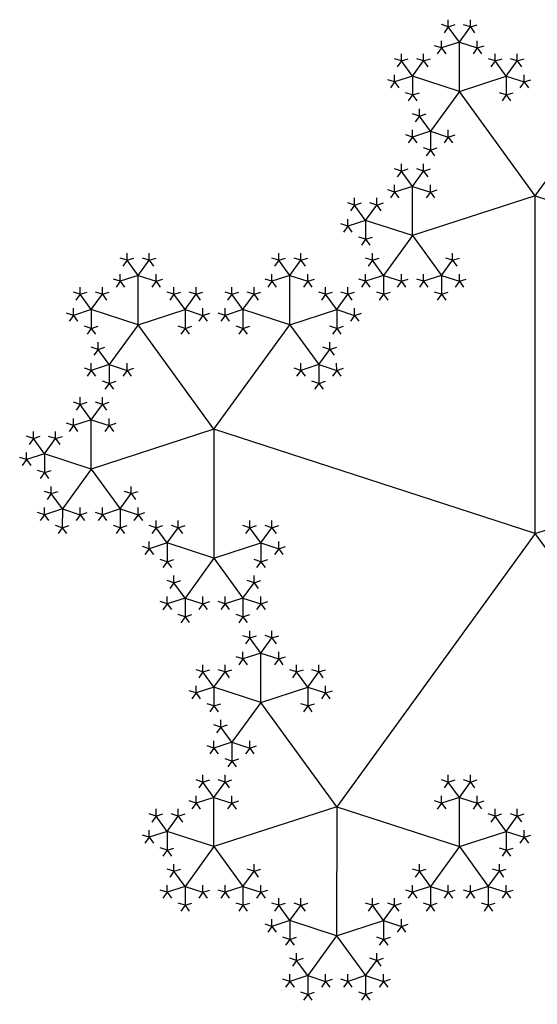
# Model space of a CAD drawing. Units: inches. Extents: x -1.64 to 1.64, y -1.58 to 1.53.
# Drawn here: x -1.03 to -0.81, y -0.7 to -0.28 of the extents above; entities that cross this region are included whole.
import ezdxf

# ---------------------------------------------------------------- set-up
doc = ezdxf.new("R2010")
doc.units = ezdxf.units.IN
doc.header["$MEASUREMENT"] = 0
doc.layers.add('layer1', color=7, linetype='Continuous')

# ---------------------------------------------------------------- blocks, each defined once
blk = doc.blocks.new('pent_tree')
at = {"color": 0}
for p, q in [((0.33052, 1.09424), (0.32574, 1.10081)), ((0.33052, 1.09424), (0.33529, 1.10081)), ((0.39603, 1.09424), (0.39125, 1.10081)), ((0.39603, 1.09424), (0.40081, 1.10081)), ((0.33052, 1.09424), (0.32278, 1.09172)), ((0.33052, 1.07295), (0.33052, 1.09424)), ((0.33052, 1.09424), (0.33825, 1.09172)), ((0.39603, 1.09424), (0.38829, 1.09172)), ((0.39603, 1.07295), (0.39603, 1.09424)), ((0.39603, 1.09424), (0.40376, 1.09172)), ((0.31027, 1.07953), (0.30549, 1.0861)), ((0.31027, 1.07953), (0.31505, 1.0861)), ((0.35076, 1.07953), (0.34598, 1.0861)), ((0.35076, 1.07953), (0.35554, 1.0861)), ((0.37578, 1.07953), (0.371, 1.0861)), ((0.37578, 1.07953), (0.38056, 1.0861)), ((0.41627, 1.07953), (0.41149, 1.0861)), ((0.41627, 1.07953), (0.42105, 1.0861)), ((0.31027, 1.07953), (0.30254, 1.07701)), ((0.33052, 1.07295), (0.31027, 1.07953)), ((0.31027, 1.07953), (0.31027, 1.0714)), ((0.33052, 1.07295), (0.35076, 1.07953)), ((0.35076, 1.07953), (0.35849, 1.07701)), ((0.35076, 1.07953), (0.35076, 1.0714)), ((0.37578, 1.07953), (0.36805, 1.07701)), ((0.39603, 1.07295), (0.37578, 1.07953)), ((0.37578, 1.07953), (0.37578, 1.0714)), ((0.39603, 1.07295), (0.41627, 1.07953)), ((0.41627, 1.07953), (0.424, 1.07701)), ((0.41627, 1.07953), (0.41627, 1.0714)), ((0.33052, 1.07295), (0.318, 1.05573)), ((0.36327, 1.02786), (0.33052, 1.07295)), ((0.36327, 1.02786), (0.39603, 1.07295)), ((0.39603, 1.07295), (0.40854, 1.05573)), ((0.318, 1.05573), (0.31322, 1.06231)), ((0.40854, 1.05573), (0.41332, 1.06231)), ((0.318, 1.05573), (0.31027, 1.05322)), ((0.318, 1.05573), (0.318, 1.0476)), ((0.318, 1.05573), (0.32574, 1.05322)), ((0.40854, 1.05573), (0.40081, 1.05322)), ((0.40854, 1.05573), (0.40854, 1.0476)), ((0.40854, 1.05573), (0.41627, 1.05322)), ((0.31027, 1.03193), (0.30549, 1.03851)), ((0.31027, 1.03193), (0.31505, 1.03851)), ((0.41627, 1.03193), (0.41149, 1.03851)), ((0.41627, 1.03193), (0.42105, 1.03851)), ((0.31027, 1.03193), (0.30254, 1.02942)), ((0.31027, 1.01064), (0.31027, 1.03193)), ((0.31027, 1.03193), (0.318, 1.02942)), ((0.41627, 1.03193), (0.40854, 1.02942)), ((0.41627, 1.01064), (0.41627, 1.03193)), ((0.41627, 1.03193), (0.424, 1.02942)), ((0.36327, 1.02786), (0.31027, 1.01064)), ((0.36327, 0.88197), (0.36327, 1.02786)), ((0.36327, 1.02786), (0.41627, 1.01064)), ((0.29003, 1.01722), (0.28525, 1.0238)), ((0.29003, 1.01722), (0.29481, 1.0238)), ((0.43652, 1.01722), (0.43174, 1.0238)), ((0.43652, 1.01722), (0.4413, 1.0238)), ((0.29003, 1.01722), (0.28229, 1.01471)), ((0.31027, 1.01064), (0.29003, 1.01722)), ((0.29003, 1.01722), (0.29003, 1.00909)), ((0.41627, 1.01064), (0.43652, 1.01722)), ((0.43652, 1.01722), (0.44425, 1.01471)), ((0.43652, 1.01722), (0.43652, 1.00909)), ((0.31027, 1.01064), (0.29776, 0.99342)), ((0.31027, 1.01064), (0.32278, 0.99342)), ((0.41627, 1.01064), (0.40376, 0.99342)), ((0.41627, 1.01064), (0.42878, 0.99342)), ((0, 1), (0.36327, 0.88197)), ((0.29776, 0.99342), (0.29298, 1)), ((0.32278, 0.99342), (0.32756, 1)), ((0.40376, 0.99342), (0.39898, 1)), ((0.42878, 0.99342), (0.43356, 1)), ((0.46927, 0.99342), (0.46449, 1)), ((0.46927, 0.99342), (0.47405, 1)), ((0.53478, 0.99342), (0.53001, 1)), ((0.53478, 0.99342), (0.53956, 1)), ((0.29776, 0.99342), (0.29003, 0.99091)), ((0.29776, 0.99342), (0.29776, 0.98529)), ((0.29776, 0.99342), (0.30549, 0.99091)), ((0.32278, 0.99342), (0.31505, 0.99091)), ((0.32278, 0.99342), (0.32278, 0.98529)), ((0.32278, 0.99342), (0.33052, 0.99091)), ((0.40376, 0.99342), (0.39603, 0.99091)), ((0.40376, 0.99342), (0.40376, 0.98529)), ((0.40376, 0.99342), (0.41149, 0.99091)), ((0.42878, 0.99342), (0.42105, 0.99091)), ((0.42878, 0.99342), (0.42878, 0.98529)), ((0.42878, 0.99342), (0.43652, 0.99091)), ((0.46927, 0.99342), (0.46154, 0.99091)), ((0.46927, 0.97214), (0.46927, 0.99342)), ((0.46927, 0.99342), (0.47701, 0.99091)), ((0.53478, 0.99342), (0.52705, 0.99091)), ((0.53478, 0.97214), (0.53478, 0.99342)), ((0.53478, 0.99342), (0.54252, 0.99091)), ((0.44903, 0.97871), (0.44425, 0.98529)), ((0.44903, 0.97871), (0.45381, 0.98529)), ((0.48952, 0.97871), (0.48474, 0.98529)), ((0.48952, 0.97871), (0.4943, 0.98529)), ((0.51454, 0.97871), (0.50976, 0.98529)), ((0.51454, 0.97871), (0.51932, 0.98529)), ((0.55503, 0.97871), (0.55025, 0.98529)), ((0.55503, 0.97871), (0.55981, 0.98529)), ((0.44903, 0.97871), (0.4413, 0.9762)), ((0.46927, 0.97214), (0.44903, 0.97871)), ((0.44903, 0.97871), (0.44903, 0.97058)), ((0.46927, 0.97214), (0.48952, 0.97871)), ((0.48952, 0.97871), (0.49725, 0.9762)), ((0.48952, 0.97871), (0.48952, 0.97058)), ((0.51454, 0.97871), (0.50681, 0.9762)), ((0.53478, 0.97214), (0.51454, 0.97871)), ((0.51454, 0.97871), (0.51454, 0.97058)), ((0.53478, 0.97214), (0.55503, 0.97871)), ((0.55503, 0.97871), (0.56276, 0.9762)), ((0.55503, 0.97871), (0.55503, 0.97058)), ((0.46927, 0.97214), (0.45676, 0.95492)), ((0.50203, 0.92705), (0.46927, 0.97214)), ((0.50203, 0.92705), (0.53478, 0.97214)), ((0.53478, 0.97214), (0.5473, 0.95492)), ((0.45676, 0.95492), (0.45198, 0.96149)), ((0.5473, 0.95492), (0.55208, 0.96149)), ((0.45676, 0.95492), (0.44903, 0.9524)), ((0.45676, 0.95492), (0.45676, 0.94678)), ((0.45676, 0.95492), (0.46449, 0.9524)), ((0.5473, 0.95492), (0.53956, 0.9524)), ((0.5473, 0.95492), (0.5473, 0.94678)), ((0.5473, 0.95492), (0.55503, 0.9524)), ((0.55503, 0.93112), (0.55025, 0.93769)), ((0.55503, 0.93112), (0.55981, 0.93769)), ((0.55503, 0.93112), (0.5473, 0.9286)), ((0.55503, 0.90983), (0.55503, 0.93112)), ((0.55503, 0.93112), (0.56276, 0.9286)), ((0.36327, 0.88197), (0.50203, 0.92705)), ((0.50203, 0.92705), (0.55503, 0.90983)), ((0.50203, 0.92705), (0.50203, 0.87132)), ((0.57527, 0.91641), (0.57049, 0.92299)), ((0.57527, 0.91641), (0.58005, 0.92299)), ((0.55503, 0.90983), (0.57527, 0.91641)), ((0.57527, 0.91641), (0.58301, 0.9139)), ((0.57527, 0.91641), (0.57527, 0.90828)), ((0.55503, 0.90983), (0.54252, 0.89261)), ((0.55503, 0.90983), (0.56754, 0.89261)), ((0.54252, 0.89261), (0.53774, 0.89919)), ((0.56754, 0.89261), (0.57232, 0.89919)), ((0.54252, 0.89261), (0.53478, 0.8901)), ((0.54252, 0.89261), (0.54252, 0.88448)), ((0.54252, 0.89261), (0.55025, 0.8901)), ((0.56754, 0.89261), (0.55981, 0.8901)), ((0.56754, 0.89261), (0.56754, 0.88448)), ((0.56754, 0.89261), (0.57527, 0.8901)), ((0.36327, 0.88197), (0.27751, 0.76393)), ((0.36327, 0.88197), (0.44903, 0.76393)), ((0.48178, 0.8779), (0.47701, 0.88448)), ((0.48178, 0.8779), (0.48656, 0.88448)), ((0.52227, 0.8779), (0.51749, 0.88448)), ((0.52227, 0.8779), (0.52705, 0.88448)), ((0.48178, 0.8779), (0.47405, 0.87539)), ((0.50203, 0.87132), (0.48178, 0.8779)), ((0.48178, 0.8779), (0.48178, 0.86977)), ((0.50203, 0.87132), (0.52227, 0.8779)), ((0.52227, 0.8779), (0.53001, 0.87539)), ((0.52227, 0.8779), (0.52227, 0.86977)), ((0.50203, 0.87132), (0.48952, 0.8541)), ((0.50203, 0.87132), (0.51454, 0.8541)), ((0.48952, 0.8541), (0.48474, 0.86068)), ((0.51454, 0.8541), (0.51932, 0.86068)), ((0.48952, 0.8541), (0.48178, 0.85159)), ((0.48952, 0.8541), (0.48952, 0.84597)), ((0.48952, 0.8541), (0.49725, 0.85159)), ((0.51454, 0.8541), (0.50681, 0.85159)), ((0.51454, 0.8541), (0.51454, 0.84597)), ((0.51454, 0.8541), (0.52227, 0.85159)), ((0.48178, 0.8303), (0.47701, 0.83688)), ((0.48178, 0.8303), (0.48656, 0.83688)), ((0.48178, 0.8303), (0.47405, 0.82779)), ((0.48178, 0.80902), (0.48178, 0.8303)), ((0.48178, 0.8303), (0.48952, 0.82779)), ((0.46154, 0.81559), (0.45676, 0.82217)), ((0.46154, 0.81559), (0.46632, 0.82217)), ((0.50203, 0.81559), (0.49725, 0.82217)), ((0.50203, 0.81559), (0.50681, 0.82217)), ((0.46154, 0.81559), (0.45381, 0.81308)), ((0.48178, 0.80902), (0.46154, 0.81559)), ((0.46154, 0.81559), (0.46154, 0.80746)), ((0.48178, 0.80902), (0.50203, 0.81559)), ((0.50203, 0.81559), (0.50976, 0.81308)), ((0.50203, 0.81559), (0.50203, 0.80746)), ((0.44903, 0.76393), (0.48178, 0.80902)), ((0.48178, 0.80902), (0.4943, 0.7918)), ((0.4943, 0.7918), (0.49907, 0.79837)), ((0.4943, 0.7918), (0.48656, 0.78928)), ((0.4943, 0.7918), (0.4943, 0.78367)), ((0.4943, 0.7918), (0.50203, 0.78928)), ((0.50203, 0.768), (0.49725, 0.77458)), ((0.50203, 0.768), (0.50681, 0.77458)), ((0.50203, 0.768), (0.4943, 0.76548)), ((0.50203, 0.74671), (0.50203, 0.768)), ((0.50203, 0.768), (0.50976, 0.76548)), ((0.44903, 0.76393), (0.39603, 0.74671)), ((0.44903, 0.76393), (0.44903, 0.7082)), ((0.44903, 0.76393), (0.50203, 0.74671)), ((0.52227, 0.75329), (0.51749, 0.75987)), ((0.52227, 0.75329), (0.52705, 0.75987)), ((0.50203, 0.74671), (0.52227, 0.75329)), ((0.52227, 0.75329), (0.53001, 0.75078)), ((0.52227, 0.75329), (0.52227, 0.74516)), ((0.50203, 0.74671), (0.48952, 0.72949)), ((0.50203, 0.74671), (0.51454, 0.72949)), ((0.48952, 0.72949), (0.48474, 0.73607)), ((0.51454, 0.72949), (0.51932, 0.73607)), ((0.48952, 0.72949), (0.48178, 0.72698)), ((0.48952, 0.72949), (0.48952, 0.72136)), ((0.48952, 0.72949), (0.49725, 0.72698)), ((0.51454, 0.72949), (0.50681, 0.72698)), ((0.51454, 0.72949), (0.51454, 0.72136)), ((0.51454, 0.72949), (0.52227, 0.72698))]:
    blk.add_line(p, q, dxfattribs=at)
at = {"layer": 'layer1', "color": 0}
for p, q in [((0.32574, 1.10081), (0.32278, 1.10177)), ((0.32574, 1.10081), (0.32574, 1.10392)), ((0.32574, 1.10081), (0.32869, 1.10177)), ((0.33529, 1.10081), (0.33234, 1.10177)), ((0.33529, 1.10081), (0.33529, 1.10392)), ((0.33529, 1.10081), (0.33825, 1.10177)), ((0.39125, 1.10081), (0.38829, 1.10177)), ((0.39125, 1.10081), (0.39125, 1.10392)), ((0.39125, 1.10081), (0.3942, 1.10177)), ((0.40081, 1.10081), (0.39785, 1.10177)), ((0.40081, 1.10081), (0.40081, 1.10392)), ((0.40081, 1.10081), (0.40376, 1.10177)), ((0.32574, 1.10081), (0.32391, 1.0983)), ((0.33529, 1.10081), (0.33712, 1.0983)), ((0.39125, 1.10081), (0.38942, 1.0983)), ((0.40081, 1.10081), (0.40263, 1.0983)), ((0.32278, 1.09172), (0.32278, 1.09483)), ((0.33825, 1.09172), (0.33825, 1.09483)), ((0.38829, 1.09172), (0.38829, 1.09483)), ((0.40376, 1.09172), (0.40376, 1.09483)), ((0.30549, 1.0861), (0.30549, 1.08921)), ((0.31505, 1.0861), (0.31505, 1.08921)), ((0.32278, 1.09172), (0.31983, 1.09268)), ((0.32278, 1.09172), (0.32096, 1.08921)), ((0.32278, 1.09172), (0.32461, 1.08921)), ((0.33825, 1.09172), (0.33642, 1.08921)), ((0.33825, 1.09172), (0.3412, 1.09268)), ((0.33825, 1.09172), (0.34007, 1.08921)), ((0.34598, 1.0861), (0.34598, 1.08921)), ((0.35554, 1.0861), (0.35554, 1.08921)), ((0.371, 1.0861), (0.371, 1.08921)), ((0.38056, 1.0861), (0.38056, 1.08921)), ((0.38829, 1.09172), (0.38534, 1.09268)), ((0.38829, 1.09172), (0.38647, 1.08921)), ((0.38829, 1.09172), (0.39012, 1.08921)), ((0.40376, 1.09172), (0.40193, 1.08921)), ((0.40376, 1.09172), (0.40671, 1.09268)), ((0.40376, 1.09172), (0.40559, 1.08921)), ((0.41149, 1.0861), (0.41149, 1.08921)), ((0.42105, 1.0861), (0.42105, 1.08921)), ((0.30549, 1.0861), (0.30254, 1.08706)), ((0.30549, 1.0861), (0.30367, 1.08359)), ((0.30549, 1.0861), (0.30845, 1.08706)), ((0.31505, 1.0861), (0.3121, 1.08706)), ((0.31505, 1.0861), (0.318, 1.08706)), ((0.31505, 1.0861), (0.31688, 1.08359)), ((0.34598, 1.0861), (0.34303, 1.08706)), ((0.34598, 1.0861), (0.34416, 1.08359)), ((0.34598, 1.0861), (0.34893, 1.08706)), ((0.35554, 1.0861), (0.35258, 1.08706)), ((0.35554, 1.0861), (0.35849, 1.08706)), ((0.35554, 1.0861), (0.35736, 1.08359)), ((0.371, 1.0861), (0.36805, 1.08706)), ((0.371, 1.0861), (0.36918, 1.08359)), ((0.371, 1.0861), (0.37396, 1.08706)), ((0.38056, 1.0861), (0.37761, 1.08706)), ((0.38056, 1.0861), (0.38352, 1.08706)), ((0.38056, 1.0861), (0.38239, 1.08359)), ((0.41149, 1.0861), (0.40854, 1.08706)), ((0.41149, 1.0861), (0.40967, 1.08359)), ((0.41149, 1.0861), (0.41445, 1.08706)), ((0.42105, 1.0861), (0.4181, 1.08706)), ((0.42105, 1.0861), (0.424, 1.08706)), ((0.42105, 1.0861), (0.42288, 1.08359)), ((0.30254, 1.07701), (0.29958, 1.07797)), ((0.30254, 1.07701), (0.30071, 1.0745)), ((0.30254, 1.07701), (0.30254, 1.08012)), ((0.30254, 1.07701), (0.30436, 1.0745)), ((0.35849, 1.07701), (0.35667, 1.0745)), ((0.35849, 1.07701), (0.35849, 1.08012)), ((0.35849, 1.07701), (0.36145, 1.07797)), ((0.35849, 1.07701), (0.36032, 1.0745)), ((0.36805, 1.07701), (0.3651, 1.07797)), ((0.36805, 1.07701), (0.36622, 1.0745)), ((0.36805, 1.07701), (0.36805, 1.08012)), ((0.36805, 1.07701), (0.36988, 1.0745)), ((0.424, 1.07701), (0.42218, 1.0745)), ((0.424, 1.07701), (0.424, 1.08012)), ((0.424, 1.07701), (0.42696, 1.07797)), ((0.424, 1.07701), (0.42583, 1.0745)), ((0.31027, 1.0714), (0.30732, 1.07236)), ((0.31027, 1.0714), (0.31322, 1.07236)), ((0.35076, 1.0714), (0.34781, 1.07236)), ((0.35076, 1.0714), (0.35371, 1.07236)), ((0.37578, 1.0714), (0.37283, 1.07236)), ((0.37578, 1.0714), (0.37874, 1.07236)), ((0.41627, 1.0714), (0.41332, 1.07236)), ((0.41627, 1.0714), (0.41923, 1.07236)), ((0.31027, 1.0714), (0.30845, 1.06888)), ((0.31027, 1.0714), (0.3121, 1.06888)), ((0.35076, 1.0714), (0.34893, 1.06888)), ((0.35076, 1.0714), (0.35258, 1.06888)), ((0.37578, 1.0714), (0.37396, 1.06888)), ((0.37578, 1.0714), (0.37761, 1.06888)), ((0.41627, 1.0714), (0.41445, 1.06888)), ((0.41627, 1.0714), (0.4181, 1.06888)), ((0.31322, 1.06231), (0.31322, 1.06541)), ((0.41332, 1.06231), (0.41332, 1.06541)), ((0.31322, 1.06231), (0.31027, 1.06327)), ((0.31322, 1.06231), (0.3114, 1.05979)), ((0.31322, 1.06231), (0.31618, 1.06327)), ((0.41332, 1.06231), (0.41036, 1.06327)), ((0.41332, 1.06231), (0.41627, 1.06327)), ((0.41332, 1.06231), (0.41514, 1.05979)), ((0.31027, 1.05322), (0.31027, 1.05632)), ((0.32574, 1.05322), (0.32574, 1.05632)), ((0.40081, 1.05322), (0.40081, 1.05632)), ((0.41627, 1.05322), (0.41627, 1.05632)), ((0.31027, 1.05322), (0.30732, 1.05418)), ((0.31027, 1.05322), (0.30845, 1.0507)), ((0.31027, 1.05322), (0.3121, 1.0507)), ((0.32574, 1.05322), (0.32391, 1.0507)), ((0.32574, 1.05322), (0.32869, 1.05418)), ((0.32574, 1.05322), (0.32756, 1.0507)), ((0.40081, 1.05322), (0.39785, 1.05418)), ((0.40081, 1.05322), (0.39898, 1.0507)), ((0.40081, 1.05322), (0.40263, 1.0507)), ((0.41627, 1.05322), (0.41445, 1.0507)), ((0.41627, 1.05322), (0.41923, 1.05418)), ((0.41627, 1.05322), (0.4181, 1.0507)), ((0.318, 1.0476), (0.31505, 1.04856)), ((0.318, 1.0476), (0.31618, 1.04508)), ((0.318, 1.0476), (0.32096, 1.04856)), ((0.318, 1.0476), (0.31983, 1.04508)), ((0.40854, 1.0476), (0.40559, 1.04856)), ((0.40854, 1.0476), (0.40671, 1.04508)), ((0.40854, 1.0476), (0.41149, 1.04856)), ((0.40854, 1.0476), (0.41036, 1.04508)), ((0.30549, 1.03851), (0.30254, 1.03947)), ((0.30549, 1.03851), (0.30367, 1.03599)), ((0.30549, 1.03851), (0.30549, 1.04161)), ((0.30549, 1.03851), (0.30845, 1.03947)), ((0.31505, 1.03851), (0.3121, 1.03947)), ((0.31505, 1.03851), (0.31505, 1.04161)), ((0.31505, 1.03851), (0.318, 1.03947)), ((0.31505, 1.03851), (0.31688, 1.03599)), ((0.41149, 1.03851), (0.40854, 1.03947)), ((0.41149, 1.03851), (0.40967, 1.03599)), ((0.41149, 1.03851), (0.41149, 1.04161)), ((0.41149, 1.03851), (0.41445, 1.03947)), ((0.42105, 1.03851), (0.4181, 1.03947)), ((0.42105, 1.03851), (0.42105, 1.04161)), ((0.42105, 1.03851), (0.424, 1.03947)), ((0.42105, 1.03851), (0.42288, 1.03599)), ((0.30254, 1.02942), (0.29958, 1.03038)), ((0.30254, 1.02942), (0.30071, 1.0269)), ((0.30254, 1.02942), (0.30254, 1.03252)), ((0.30254, 1.02942), (0.30436, 1.0269)), ((0.318, 1.02942), (0.31618, 1.0269)), ((0.318, 1.02942), (0.318, 1.03252)), ((0.318, 1.02942), (0.32096, 1.03038)), ((0.318, 1.02942), (0.31983, 1.0269)), ((0.40854, 1.02942), (0.40559, 1.03038)), ((0.40854, 1.02942), (0.40671, 1.0269)), ((0.40854, 1.02942), (0.40854, 1.03252)), ((0.40854, 1.02942), (0.41036, 1.0269)), ((0.424, 1.02942), (0.42218, 1.0269)), ((0.424, 1.02942), (0.424, 1.03252)), ((0.424, 1.02942), (0.42696, 1.03038)), ((0.424, 1.02942), (0.42583, 1.0269)), ((0.28525, 1.0238), (0.28525, 1.0269)), ((0.29481, 1.0238), (0.29481, 1.0269)), ((0.43174, 1.0238), (0.43174, 1.0269)), ((0.4413, 1.0238), (0.4413, 1.0269)), ((0.28525, 1.0238), (0.28229, 1.02476)), ((0.28525, 1.0238), (0.28342, 1.02129)), ((0.28525, 1.0238), (0.2882, 1.02476)), ((0.29481, 1.0238), (0.29185, 1.02476)), ((0.29481, 1.0238), (0.29776, 1.02476)), ((0.29481, 1.0238), (0.29663, 1.02129)), ((0.43174, 1.0238), (0.42878, 1.02476)), ((0.43174, 1.0238), (0.42991, 1.02129)), ((0.43174, 1.0238), (0.43469, 1.02476)), ((0.4413, 1.0238), (0.43834, 1.02476)), ((0.4413, 1.0238), (0.44425, 1.02476)), ((0.4413, 1.0238), (0.44312, 1.02129)), ((0.28229, 1.01471), (0.28229, 1.01781)), ((0.44425, 1.01471), (0.44425, 1.01781)), ((0.28229, 1.01471), (0.27934, 1.01567)), ((0.28229, 1.01471), (0.28047, 1.0122)), ((0.28229, 1.01471), (0.28412, 1.0122)), ((0.44425, 1.01471), (0.44242, 1.0122)), ((0.44425, 1.01471), (0.4472, 1.01567)), ((0.44425, 1.01471), (0.44607, 1.0122)), ((0.29003, 1.00909), (0.28707, 1.01005)), ((0.29003, 1.00909), (0.2882, 1.00658)), ((0.29003, 1.00909), (0.29298, 1.01005)), ((0.29003, 1.00909), (0.29185, 1.00658)), ((0.43652, 1.00909), (0.43356, 1.01005)), ((0.43652, 1.00909), (0.43469, 1.00658)), ((0.43652, 1.00909), (0.43947, 1.01005)), ((0.43652, 1.00909), (0.43834, 1.00658)), ((0.29298, 1), (0.29003, 1.00096)), ((0.29298, 1), (0.29115, 0.99749)), ((0.29298, 1), (0.29298, 1.00311)), ((0.29298, 1), (0.29593, 1.00096)), ((0.32756, 1), (0.32461, 1.00096)), ((0.32756, 1), (0.32756, 1.00311)), ((0.32756, 1), (0.33052, 1.00096)), ((0.32756, 1), (0.32939, 0.99749)), ((0.39898, 1), (0.39603, 1.00096)), ((0.39898, 1), (0.39716, 0.99749)), ((0.39898, 1), (0.39898, 1.00311)), ((0.39898, 1), (0.40193, 1.00096)), ((0.43356, 1), (0.43061, 1.00096)), ((0.43356, 1), (0.43356, 1.00311)), ((0.43356, 1), (0.43652, 1.00096)), ((0.43356, 1), (0.43539, 0.99749)), ((0.46449, 1), (0.46154, 1.00096)), ((0.46449, 1), (0.46267, 0.99749)), ((0.46449, 1), (0.46449, 1.00311)), ((0.46449, 1), (0.46745, 1.00096)), ((0.47405, 1), (0.4711, 1.00096)), ((0.47405, 1), (0.47405, 1.00311)), ((0.47405, 1), (0.47701, 1.00096)), ((0.47405, 1), (0.47588, 0.99749)), ((0.53001, 1), (0.52705, 1.00096)), ((0.53001, 1), (0.52818, 0.99749)), ((0.53001, 1), (0.53001, 1.00311)), ((0.53001, 1), (0.53296, 1.00096)), ((0.53956, 1), (0.53661, 1.00096)), ((0.53956, 1), (0.53956, 1.00311)), ((0.53956, 1), (0.54252, 1.00096)), ((0.53956, 1), (0.54139, 0.99749)), ((0.29003, 0.99091), (0.28707, 0.99187)), ((0.29003, 0.99091), (0.29003, 0.99402)), ((0.30549, 0.99091), (0.30549, 0.99402)), ((0.30549, 0.99091), (0.30845, 0.99187)), ((0.31505, 0.99091), (0.3121, 0.99187)), ((0.31505, 0.99091), (0.31505, 0.99402)), ((0.33052, 0.99091), (0.33052, 0.99402)), ((0.33052, 0.99091), (0.33347, 0.99187)), ((0.39603, 0.99091), (0.39307, 0.99187)), ((0.39603, 0.99091), (0.39603, 0.99402)), ((0.41149, 0.99091), (0.41149, 0.99402)), ((0.41149, 0.99091), (0.41445, 0.99187)), ((0.42105, 0.99091), (0.4181, 0.99187)), ((0.42105, 0.99091), (0.42105, 0.99402)), ((0.43652, 0.99091), (0.43652, 0.99402)), ((0.43652, 0.99091), (0.43947, 0.99187)), ((0.46154, 0.99091), (0.45859, 0.99187)), ((0.46154, 0.99091), (0.46154, 0.99402)), ((0.47701, 0.99091), (0.47701, 0.99402)), ((0.47701, 0.99091), (0.47996, 0.99187)), ((0.52705, 0.99091), (0.5241, 0.99187)), ((0.52705, 0.99091), (0.52705, 0.99402)), ((0.54252, 0.99091), (0.54252, 0.99402)), ((0.54252, 0.99091), (0.54547, 0.99187)), ((0.29003, 0.99091), (0.2882, 0.9884)), ((0.29003, 0.99091), (0.29185, 0.9884)), ((0.30549, 0.99091), (0.30367, 0.9884)), ((0.30549, 0.99091), (0.30732, 0.9884)), ((0.31505, 0.99091), (0.31322, 0.9884)), ((0.31505, 0.99091), (0.31688, 0.9884)), ((0.33052, 0.99091), (0.32869, 0.9884)), ((0.33052, 0.99091), (0.33234, 0.9884)), ((0.39603, 0.99091), (0.3942, 0.9884)), ((0.39603, 0.99091), (0.39785, 0.9884)), ((0.41149, 0.99091), (0.40967, 0.9884)), ((0.41149, 0.99091), (0.41332, 0.9884)), ((0.42105, 0.99091), (0.41923, 0.9884)), ((0.42105, 0.99091), (0.42288, 0.9884)), ((0.43652, 0.99091), (0.43469, 0.9884)), ((0.43652, 0.99091), (0.43834, 0.9884)), ((0.44425, 0.98529), (0.44425, 0.9884)), ((0.45381, 0.98529), (0.45381, 0.9884)), ((0.46154, 0.99091), (0.45971, 0.9884)), ((0.46154, 0.99091), (0.46337, 0.9884)), ((0.47701, 0.99091), (0.47518, 0.9884)), ((0.47701, 0.99091), (0.47883, 0.9884)), ((0.48474, 0.98529), (0.48474, 0.9884)), ((0.4943, 0.98529), (0.4943, 0.9884)), ((0.50976, 0.98529), (0.50976, 0.9884)), ((0.51932, 0.98529), (0.51932, 0.9884)), ((0.52705, 0.99091), (0.52523, 0.9884)), ((0.52705, 0.99091), (0.52888, 0.9884)), ((0.54252, 0.99091), (0.54069, 0.9884)), ((0.54252, 0.99091), (0.54434, 0.9884)), ((0.55025, 0.98529), (0.55025, 0.9884)), ((0.55981, 0.98529), (0.55981, 0.9884)), ((0.29776, 0.98529), (0.29481, 0.98625)), ((0.29776, 0.98529), (0.29593, 0.98278)), ((0.29776, 0.98529), (0.30071, 0.98625)), ((0.29776, 0.98529), (0.29958, 0.98278)), ((0.32278, 0.98529), (0.31983, 0.98625)), ((0.32278, 0.98529), (0.32096, 0.98278)), ((0.32278, 0.98529), (0.32574, 0.98625)), ((0.32278, 0.98529), (0.32461, 0.98278)), ((0.40376, 0.98529), (0.40081, 0.98625)), ((0.40376, 0.98529), (0.40193, 0.98278)), ((0.40376, 0.98529), (0.40671, 0.98625)), ((0.40376, 0.98529), (0.40559, 0.98278)), ((0.42878, 0.98529), (0.42583, 0.98625)), ((0.42878, 0.98529), (0.42696, 0.98278)), ((0.42878, 0.98529), (0.43174, 0.98625)), ((0.42878, 0.98529), (0.43061, 0.98278)), ((0.44425, 0.98529), (0.4413, 0.98625)), ((0.44425, 0.98529), (0.44242, 0.98278)), ((0.44425, 0.98529), (0.4472, 0.98625)), ((0.45381, 0.98529), (0.45085, 0.98625)), ((0.45381, 0.98529), (0.45676, 0.98625)), ((0.45381, 0.98529), (0.45563, 0.98278)), ((0.48474, 0.98529), (0.48178, 0.98625)), ((0.48474, 0.98529), (0.48291, 0.98278)), ((0.48474, 0.98529), (0.48769, 0.98625)), ((0.4943, 0.98529), (0.49134, 0.98625)), ((0.4943, 0.98529), (0.49725, 0.98625)), ((0.4943, 0.98529), (0.49612, 0.98278)), ((0.50976, 0.98529), (0.50681, 0.98625)), ((0.50976, 0.98529), (0.50794, 0.98278)), ((0.50976, 0.98529), (0.51271, 0.98625)), ((0.51932, 0.98529), (0.51637, 0.98625)), ((0.51932, 0.98529), (0.52227, 0.98625)), ((0.51932, 0.98529), (0.52114, 0.98278)), ((0.55025, 0.98529), (0.5473, 0.98625)), ((0.55025, 0.98529), (0.54842, 0.98278)), ((0.55025, 0.98529), (0.5532, 0.98625)), ((0.55981, 0.98529), (0.55685, 0.98625)), ((0.55981, 0.98529), (0.56276, 0.98625)), ((0.55981, 0.98529), (0.56163, 0.98278)), ((0.4413, 0.9762), (0.4413, 0.97931)), ((0.49725, 0.9762), (0.49725, 0.97931)), ((0.50681, 0.9762), (0.50681, 0.97931)), ((0.56276, 0.9762), (0.56276, 0.97931)), ((0.4413, 0.9762), (0.43834, 0.97716)), ((0.4413, 0.9762), (0.43947, 0.97369)), ((0.4413, 0.9762), (0.44312, 0.97369)), ((0.49725, 0.9762), (0.49542, 0.97369)), ((0.49725, 0.9762), (0.5002, 0.97716)), ((0.49725, 0.9762), (0.49907, 0.97369)), ((0.50681, 0.9762), (0.50385, 0.97716)), ((0.50681, 0.9762), (0.50498, 0.97369)), ((0.50681, 0.9762), (0.50863, 0.97369)), ((0.56276, 0.9762), (0.56094, 0.97369)), ((0.56276, 0.9762), (0.56572, 0.97716)), ((0.56276, 0.9762), (0.56459, 0.97369)), ((0.44903, 0.97058), (0.44607, 0.97154)), ((0.44903, 0.97058), (0.4472, 0.96807)), ((0.44903, 0.97058), (0.45198, 0.97154)), ((0.44903, 0.97058), (0.45085, 0.96807)), ((0.48952, 0.97058), (0.48656, 0.97154)), ((0.48952, 0.97058), (0.48769, 0.96807)), ((0.48952, 0.97058), (0.49247, 0.97154)), ((0.48952, 0.97058), (0.49134, 0.96807)), ((0.51454, 0.97058), (0.51159, 0.97154)), ((0.51454, 0.97058), (0.51271, 0.96807)), ((0.51454, 0.97058), (0.51749, 0.97154)), ((0.51454, 0.97058), (0.51637, 0.96807)), ((0.55503, 0.97058), (0.55208, 0.97154)), ((0.55503, 0.97058), (0.5532, 0.96807)), ((0.55503, 0.97058), (0.55798, 0.97154)), ((0.55503, 0.97058), (0.55685, 0.96807)), ((0.45198, 0.96149), (0.44903, 0.96245)), ((0.45198, 0.96149), (0.45016, 0.95898)), ((0.45198, 0.96149), (0.45198, 0.9646)), ((0.45198, 0.96149), (0.45494, 0.96245)), ((0.55208, 0.96149), (0.54912, 0.96245)), ((0.55208, 0.96149), (0.55208, 0.9646)), ((0.55208, 0.96149), (0.55503, 0.96245)), ((0.55208, 0.96149), (0.5539, 0.95898)), ((0.44903, 0.9524), (0.44607, 0.95336)), ((0.44903, 0.9524), (0.44903, 0.95551)), ((0.46449, 0.9524), (0.46449, 0.95551)), ((0.46449, 0.9524), (0.46745, 0.95336)), ((0.53956, 0.9524), (0.53661, 0.95336)), ((0.53956, 0.9524), (0.53956, 0.95551)), ((0.55503, 0.9524), (0.55503, 0.95551)), ((0.55503, 0.9524), (0.55798, 0.95336)), ((0.44903, 0.9524), (0.4472, 0.94989)), ((0.44903, 0.9524), (0.45085, 0.94989)), ((0.46449, 0.9524), (0.46267, 0.94989)), ((0.46449, 0.9524), (0.46632, 0.94989)), ((0.53956, 0.9524), (0.53774, 0.94989)), ((0.53956, 0.9524), (0.54139, 0.94989)), ((0.55503, 0.9524), (0.5532, 0.94989)), ((0.55503, 0.9524), (0.55685, 0.94989)), ((0.45676, 0.94678), (0.45381, 0.94774)), ((0.45676, 0.94678), (0.45494, 0.94427)), ((0.45676, 0.94678), (0.45971, 0.94774)), ((0.45676, 0.94678), (0.45859, 0.94427)), ((0.5473, 0.94678), (0.54434, 0.94774)), ((0.5473, 0.94678), (0.54547, 0.94427)), ((0.5473, 0.94678), (0.55025, 0.94774)), ((0.5473, 0.94678), (0.54912, 0.94427)), ((0.55025, 0.93769), (0.55025, 0.9408)), ((0.55981, 0.93769), (0.55981, 0.9408)), ((0.55025, 0.93769), (0.5473, 0.93865)), ((0.55025, 0.93769), (0.54842, 0.93518)), ((0.55025, 0.93769), (0.5532, 0.93865)), ((0.55981, 0.93769), (0.55685, 0.93865)), ((0.55981, 0.93769), (0.56276, 0.93865)), ((0.55981, 0.93769), (0.56163, 0.93518)), ((0.5473, 0.9286), (0.5473, 0.93171)), ((0.56276, 0.9286), (0.56276, 0.93171)), ((0.5473, 0.9286), (0.54434, 0.92956)), ((0.5473, 0.9286), (0.54547, 0.92609)), ((0.5473, 0.9286), (0.54912, 0.92609)), ((0.56276, 0.9286), (0.56094, 0.92609)), ((0.56276, 0.9286), (0.56572, 0.92956)), ((0.56276, 0.9286), (0.56459, 0.92609)), ((0.57049, 0.92299), (0.56754, 0.92395)), ((0.57049, 0.92299), (0.56867, 0.92047)), ((0.57049, 0.92299), (0.57049, 0.92609)), ((0.57049, 0.92299), (0.57345, 0.92395)), ((0.58005, 0.92299), (0.5771, 0.92395)), ((0.58005, 0.92299), (0.58005, 0.92609)), ((0.58005, 0.92299), (0.58301, 0.92395)), ((0.58005, 0.92299), (0.58188, 0.92047)), ((0.58301, 0.9139), (0.58301, 0.917)), ((0.58301, 0.9139), (0.58596, 0.91486)), ((0.58301, 0.9139), (0.58118, 0.91138)), ((0.58301, 0.9139), (0.58483, 0.91138)), ((0.57527, 0.90828), (0.57232, 0.90924)), ((0.57527, 0.90828), (0.57345, 0.90576)), ((0.57527, 0.90828), (0.57823, 0.90924)), ((0.57527, 0.90828), (0.5771, 0.90576)), ((0.53774, 0.89919), (0.53774, 0.90229)), ((0.57232, 0.89919), (0.57232, 0.90229)), ((0.53774, 0.89919), (0.53478, 0.90015)), ((0.53774, 0.89919), (0.53591, 0.89667)), ((0.53774, 0.89919), (0.54069, 0.90015)), ((0.57232, 0.89919), (0.56937, 0.90015)), ((0.57232, 0.89919), (0.57527, 0.90015)), ((0.57232, 0.89919), (0.57415, 0.89667)), ((0.53478, 0.8901), (0.53478, 0.8932)), ((0.55025, 0.8901), (0.55025, 0.8932)), ((0.55981, 0.8901), (0.55981, 0.8932)), ((0.57527, 0.8901), (0.57527, 0.8932)), ((0.53478, 0.8901), (0.53183, 0.89106)), ((0.53478, 0.8901), (0.53296, 0.88758)), ((0.53478, 0.8901), (0.53661, 0.88758)), ((0.55025, 0.8901), (0.54842, 0.88758)), ((0.55025, 0.8901), (0.5532, 0.89106)), ((0.55025, 0.8901), (0.55208, 0.88758)), ((0.55981, 0.8901), (0.55685, 0.89106)), ((0.55981, 0.8901), (0.55798, 0.88758)), ((0.55981, 0.8901), (0.56163, 0.88758)), ((0.57527, 0.8901), (0.57345, 0.88758)), ((0.57527, 0.8901), (0.57823, 0.89106)), ((0.57527, 0.8901), (0.5771, 0.88758)), ((0.47701, 0.88448), (0.47405, 0.88544)), ((0.47701, 0.88448), (0.47701, 0.88758)), ((0.47701, 0.88448), (0.47996, 0.88544)), ((0.48656, 0.88448), (0.48361, 0.88544)), ((0.48656, 0.88448), (0.48656, 0.88758)), ((0.48656, 0.88448), (0.48952, 0.88544)), ((0.51749, 0.88448), (0.51454, 0.88544)), ((0.51749, 0.88448), (0.51749, 0.88758)), ((0.51749, 0.88448), (0.52045, 0.88544)), ((0.52705, 0.88448), (0.5241, 0.88544)), ((0.52705, 0.88448), (0.52705, 0.88758)), ((0.52705, 0.88448), (0.53001, 0.88544)), ((0.54252, 0.88448), (0.53956, 0.88544)), ((0.54252, 0.88448), (0.54547, 0.88544)), ((0.56754, 0.88448), (0.56459, 0.88544)), ((0.56754, 0.88448), (0.57049, 0.88544)), ((0.47701, 0.88448), (0.47518, 0.88197)), ((0.48656, 0.88448), (0.48839, 0.88197)), ((0.51749, 0.88448), (0.51567, 0.88197)), ((0.52705, 0.88448), (0.52888, 0.88197)), ((0.54252, 0.88448), (0.54069, 0.88197)), ((0.54252, 0.88448), (0.54434, 0.88197)), ((0.56754, 0.88448), (0.56572, 0.88197)), ((0.56754, 0.88448), (0.56937, 0.88197)), ((0.47405, 0.87539), (0.4711, 0.87635)), ((0.47405, 0.87539), (0.47405, 0.87849)), ((0.53001, 0.87539), (0.53001, 0.87849)), ((0.53001, 0.87539), (0.53296, 0.87635)), ((0.47405, 0.87539), (0.47223, 0.87288)), ((0.47405, 0.87539), (0.47588, 0.87288)), ((0.53001, 0.87539), (0.52818, 0.87288)), ((0.53001, 0.87539), (0.53183, 0.87288)), ((0.48178, 0.86977), (0.47883, 0.87073)), ((0.48178, 0.86977), (0.47996, 0.86726)), ((0.48178, 0.86977), (0.48474, 0.87073)), ((0.48178, 0.86977), (0.48361, 0.86726)), ((0.52227, 0.86977), (0.51932, 0.87073)), ((0.52227, 0.86977), (0.52045, 0.86726)), ((0.52227, 0.86977), (0.52523, 0.87073)), ((0.52227, 0.86977), (0.5241, 0.86726)), ((0.48474, 0.86068), (0.48474, 0.86379)), ((0.51932, 0.86068), (0.51932, 0.86379)), ((0.48474, 0.86068), (0.48178, 0.86164)), ((0.48474, 0.86068), (0.48291, 0.85817)), ((0.48474, 0.86068), (0.48769, 0.86164)), ((0.51932, 0.86068), (0.51637, 0.86164)), ((0.51932, 0.86068), (0.52227, 0.86164)), ((0.51932, 0.86068), (0.52114, 0.85817)), ((0.48178, 0.85159), (0.47883, 0.85255)), ((0.48178, 0.85159), (0.47996, 0.84908)), ((0.48178, 0.85159), (0.48178, 0.8547)), ((0.48178, 0.85159), (0.48361, 0.84908)), ((0.49725, 0.85159), (0.49542, 0.84908)), ((0.49725, 0.85159), (0.49725, 0.8547)), ((0.49725, 0.85159), (0.5002, 0.85255)), ((0.49725, 0.85159), (0.49907, 0.84908)), ((0.50681, 0.85159), (0.50385, 0.85255)), ((0.50681, 0.85159), (0.50498, 0.84908)), ((0.50681, 0.85159), (0.50681, 0.8547)), ((0.50681, 0.85159), (0.50863, 0.84908)), ((0.52227, 0.85159), (0.52045, 0.84908)), ((0.52227, 0.85159), (0.52227, 0.8547)), ((0.52227, 0.85159), (0.52523, 0.85255)), ((0.52227, 0.85159), (0.5241, 0.84908)), ((0.48952, 0.84597), (0.48656, 0.84693)), ((0.48952, 0.84597), (0.49247, 0.84693)), ((0.51454, 0.84597), (0.51159, 0.84693)), ((0.51454, 0.84597), (0.51749, 0.84693)), ((0.48952, 0.84597), (0.48769, 0.84346)), ((0.48952, 0.84597), (0.49134, 0.84346)), ((0.51454, 0.84597), (0.51271, 0.84346)), ((0.51454, 0.84597), (0.51637, 0.84346)), ((0.47701, 0.83688), (0.47701, 0.83999)), ((0.48656, 0.83688), (0.48656, 0.83999)), ((0.47701, 0.83688), (0.47405, 0.83784)), ((0.47701, 0.83688), (0.47518, 0.83437)), ((0.47701, 0.83688), (0.47996, 0.83784)), ((0.48656, 0.83688), (0.48361, 0.83784)), ((0.48656, 0.83688), (0.48952, 0.83784)), ((0.48656, 0.83688), (0.48839, 0.83437)), ((0.47405, 0.82779), (0.47405, 0.8309)), ((0.48952, 0.82779), (0.48952, 0.8309)), ((0.45676, 0.82217), (0.45676, 0.82528)), ((0.46632, 0.82217), (0.46632, 0.82528)), ((0.47405, 0.82779), (0.4711, 0.82875)), ((0.47405, 0.82779), (0.47223, 0.82528)), ((0.47405, 0.82779), (0.47588, 0.82528)), ((0.48952, 0.82779), (0.48769, 0.82528)), ((0.48952, 0.82779), (0.49247, 0.82875)), ((0.48952, 0.82779), (0.49134, 0.82528)), ((0.49725, 0.82217), (0.49725, 0.82528)), ((0.50681, 0.82217), (0.50681, 0.82528)), ((0.45676, 0.82217), (0.45381, 0.82313)), ((0.45676, 0.82217), (0.45494, 0.81966)), ((0.45676, 0.82217), (0.45971, 0.82313)), ((0.46632, 0.82217), (0.46337, 0.82313)), ((0.46632, 0.82217), (0.46927, 0.82313)), ((0.46632, 0.82217), (0.46814, 0.81966)), ((0.49725, 0.82217), (0.4943, 0.82313)), ((0.49725, 0.82217), (0.49542, 0.81966)), ((0.49725, 0.82217), (0.5002, 0.82313)), ((0.50681, 0.82217), (0.50385, 0.82313)), ((0.50681, 0.82217), (0.50976, 0.82313)), ((0.50681, 0.82217), (0.50863, 0.81966)), ((0.45381, 0.81308), (0.45085, 0.81404)), ((0.45381, 0.81308), (0.45198, 0.81057)), ((0.45381, 0.81308), (0.45381, 0.81619)), ((0.45381, 0.81308), (0.45563, 0.81057)), ((0.50976, 0.81308), (0.50794, 0.81057)), ((0.50976, 0.81308), (0.50976, 0.81619)), ((0.50976, 0.81308), (0.51271, 0.81404)), ((0.50976, 0.81308), (0.51159, 0.81057)), ((0.46154, 0.80746), (0.45859, 0.80842)), ((0.46154, 0.80746), (0.46449, 0.80842)), ((0.50203, 0.80746), (0.49907, 0.80842)), ((0.50203, 0.80746), (0.50498, 0.80842)), ((0.46154, 0.80746), (0.45971, 0.80495)), ((0.46154, 0.80746), (0.46337, 0.80495)), ((0.50203, 0.80746), (0.5002, 0.80495)), ((0.50203, 0.80746), (0.50385, 0.80495)), ((0.49907, 0.79837), (0.49907, 0.80148)), ((0.49907, 0.79837), (0.49612, 0.79933)), ((0.49907, 0.79837), (0.50203, 0.79933)), ((0.49907, 0.79837), (0.5009, 0.79586)), ((0.48656, 0.78928), (0.48656, 0.79239)), ((0.50203, 0.78928), (0.50203, 0.79239)), ((0.48656, 0.78928), (0.48361, 0.79024)), ((0.48656, 0.78928), (0.48474, 0.78677)), ((0.48656, 0.78928), (0.48839, 0.78677)), ((0.50203, 0.78928), (0.5002, 0.78677)), ((0.50203, 0.78928), (0.50498, 0.79024)), ((0.50203, 0.78928), (0.50385, 0.78677)), ((0.4943, 0.78367), (0.49134, 0.78463)), ((0.4943, 0.78367), (0.49247, 0.78115)), ((0.4943, 0.78367), (0.49725, 0.78463)), ((0.4943, 0.78367), (0.49612, 0.78115)), ((0.49725, 0.77458), (0.4943, 0.77553)), ((0.49725, 0.77458), (0.49542, 0.77206)), ((0.49725, 0.77458), (0.49725, 0.77768)), ((0.49725, 0.77458), (0.5002, 0.77553)), ((0.50681, 0.77458), (0.50385, 0.77553)), ((0.50681, 0.77458), (0.50681, 0.77768)), ((0.50681, 0.77458), (0.50976, 0.77553)), ((0.50681, 0.77458), (0.50863, 0.77206)), ((0.4943, 0.76548), (0.49134, 0.76644)), ((0.4943, 0.76548), (0.4943, 0.76859)), ((0.50976, 0.76548), (0.50976, 0.76859)), ((0.50976, 0.76548), (0.51271, 0.76644)), ((0.4943, 0.76548), (0.49247, 0.76297)), ((0.4943, 0.76548), (0.49612, 0.76297)), ((0.50976, 0.76548), (0.50794, 0.76297)), ((0.50976, 0.76548), (0.51159, 0.76297)), ((0.51749, 0.75987), (0.51749, 0.76297)), ((0.52705, 0.75987), (0.52705, 0.76297)), ((0.51749, 0.75987), (0.51454, 0.76083)), ((0.51749, 0.75987), (0.51567, 0.75735)), ((0.51749, 0.75987), (0.52045, 0.76083)), ((0.52705, 0.75987), (0.5241, 0.76083)), ((0.52705, 0.75987), (0.53001, 0.76083)), ((0.52705, 0.75987), (0.52888, 0.75735)), ((0.53001, 0.75078), (0.53001, 0.75388)), ((0.53001, 0.75078), (0.52818, 0.74826)), ((0.53001, 0.75078), (0.53296, 0.75174)), ((0.53001, 0.75078), (0.53183, 0.74826)), ((0.52227, 0.74516), (0.51932, 0.74612)), ((0.52227, 0.74516), (0.52045, 0.74265)), ((0.52227, 0.74516), (0.52523, 0.74612)), ((0.52227, 0.74516), (0.5241, 0.74265)), ((0.48474, 0.73607), (0.48178, 0.73703)), ((0.48474, 0.73607), (0.48291, 0.73356)), ((0.48474, 0.73607), (0.48474, 0.73917)), ((0.48474, 0.73607), (0.48769, 0.73703)), ((0.51932, 0.73607), (0.51637, 0.73703)), ((0.51932, 0.73607), (0.51932, 0.73917)), ((0.51932, 0.73607), (0.52227, 0.73703)), ((0.51932, 0.73607), (0.52114, 0.73356)), ((0.48178, 0.72698), (0.47883, 0.72794)), ((0.48178, 0.72698), (0.48178, 0.73008)), ((0.49725, 0.72698), (0.49725, 0.73008)), ((0.49725, 0.72698), (0.5002, 0.72794)), ((0.50681, 0.72698), (0.50385, 0.72794)), ((0.50681, 0.72698), (0.50681, 0.73008)), ((0.52227, 0.72698), (0.52227, 0.73008)), ((0.52227, 0.72698), (0.52523, 0.72794)), ((0.48178, 0.72698), (0.47996, 0.72447)), ((0.48178, 0.72698), (0.48361, 0.72447)), ((0.49725, 0.72698), (0.49542, 0.72447)), ((0.49725, 0.72698), (0.49907, 0.72447)), ((0.50681, 0.72698), (0.50498, 0.72447)), ((0.50681, 0.72698), (0.50863, 0.72447)), ((0.52227, 0.72698), (0.52045, 0.72447)), ((0.52227, 0.72698), (0.5241, 0.72447)), ((0.48952, 0.72136), (0.48656, 0.72232)), ((0.48952, 0.72136), (0.48769, 0.71885)), ((0.48952, 0.72136), (0.49247, 0.72232)), ((0.48952, 0.72136), (0.49134, 0.71885)), ((0.51454, 0.72136), (0.51159, 0.72232)), ((0.51454, 0.72136), (0.51271, 0.71885)), ((0.51454, 0.72136), (0.51749, 0.72232)), ((0.51454, 0.72136), (0.51637, 0.71885))]:
    blk.add_line(p, q, dxfattribs=at)

msp = doc.modelspace()

# ---------------------------------------------------------------- block references
at = {"rotation": 144}
msp.add_blockref('pent_tree', (0, 0), dxfattribs=at)

doc.saveas('drawing.dxf')
